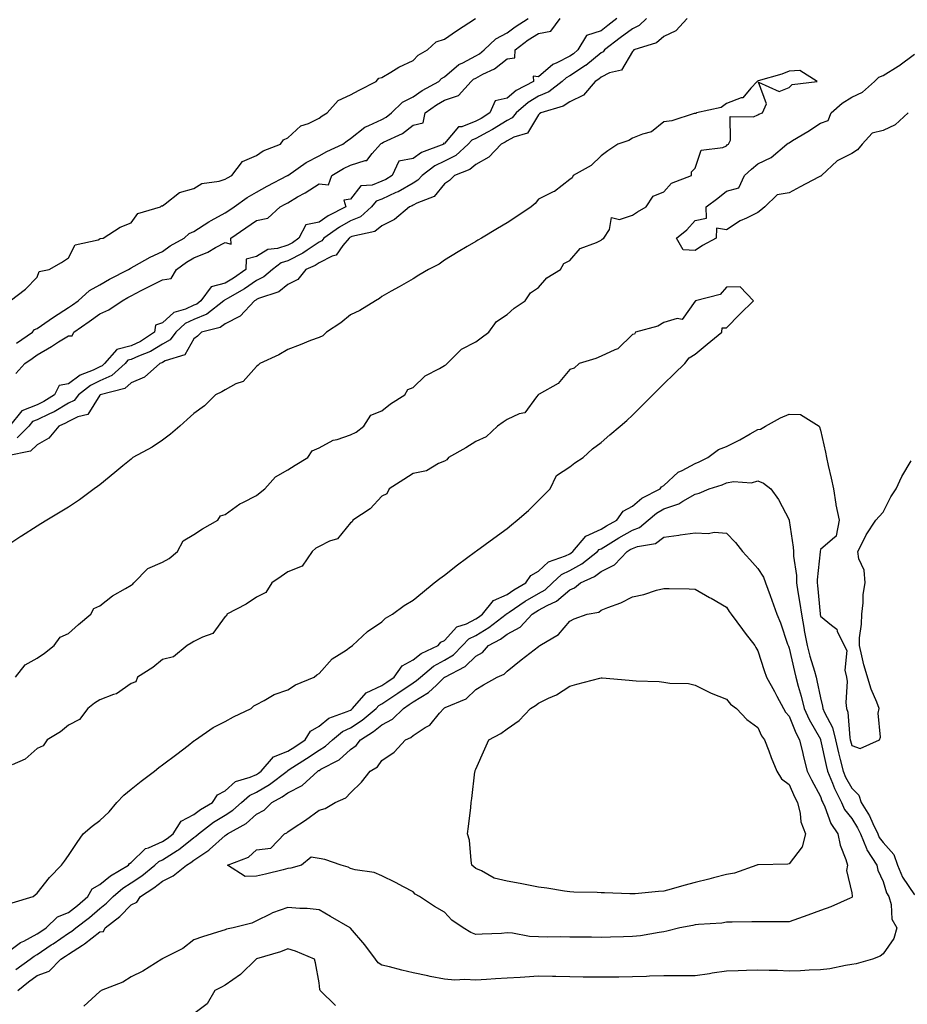
# Model space of a CAD drawing. Units: inches. Extents: x 934163 to 936803, y 7284698 to 7287338.
# Drawn here: x 935082 to 935366, y 7286828 to 7287142 of the extents above; entities that cross this region are included whole.
import ezdxf

# ---------------------------------------------------------------- set-up
doc = ezdxf.new("R2010")
doc.units = ezdxf.units.IN
doc.header["$MEASUREMENT"] = 0
doc.layers.add('Contour_93417284', color=7, linetype='Continuous', true_color=0xf400cb)

msp = doc.modelspace()

# ---------------------------------------------------------------- linework, layer by layer
at = {"layer": 'Contour_93417284'}
for points in [[(935295.49, 7287141.92, 3224), (935291.91, 7287138.06, 3224), (935288.05, 7287136.24, 3224), (935285.79, 7287134.19, 3224), (935278.57, 7287131.92, 3224), (935278.31, 7287131.67, 3224), (935278.05, 7287131.44, 3224), (935274.53, 7287125.44, 3224), (935270.72, 7287124.59, 3224), (935268.05, 7287123.26, 3224), (935267.31, 7287122.66, 3224), (935266.13, 7287121.92, 3224), (935262.42, 7287117.55, 3224), (935258.05, 7287115.39, 3224), (935256.01, 7287113.96, 3224), (935248.82, 7287111.92, 3224), (935248.43, 7287111.54, 3224), (935248.05, 7287111.26, 3224), (935244.6, 7287105.38, 3224), (935240.27, 7287104.14, 3224), (935238.05, 7287102.96, 3224), (935237.42, 7287102.55, 3224), (935236.15, 7287101.92, 3224), (935232.26, 7287097.71, 3224), (935228.05, 7287095.44, 3224), (935226.17, 7287093.8, 3224), (935221.26, 7287091.92, 3224), (935219.7, 7287090.27, 3224), (935218.05, 7287089.2, 3224), (935214.77, 7287085.2, 3224), (935209.21, 7287083.07, 3224), (935208.05, 7287082.44, 3224), (935207.72, 7287082.25, 3224), (935206.92, 7287081.92, 3224), (935202.14, 7287077.83, 3224), (935198.05, 7287075.88, 3224), (935195.9, 7287074.07, 3224), (935188.54, 7287072.41, 3224), (935188.05, 7287072.2, 3224), (935187.87, 7287072.11, 3224), (935187.61, 7287071.92, 3224), (935185.68, 7287069.55, 3224), (935183.53, 7287066.43, 3224), (935182.26, 7287066.13, 3224), (935178.05, 7287064.06, 3224), (935176.77, 7287063.21, 3224), (935173.85, 7287061.92, 3224), (935171.24, 7287058.73, 3224), (935168.05, 7287057.16, 3224), (935165.18, 7287054.78, 3224), (935158.75, 7287052.62, 3224), (935158.05, 7287052.29, 3224), (935157.83, 7287052.13, 3224), (935157.45, 7287051.92, 3224), (935152.91, 7287047.06, 3224), (935148.05, 7287044.53, 3224), (935146.53, 7287043.44, 3224), (935140.51, 7287041.92, 3224), (935139.28, 7287040.69, 3224), (935138.05, 7287039.83, 3224), (935135.25, 7287034.71, 3224), (935128.88, 7287032.75, 3224), (935128.05, 7287032.29, 3224), (935127.82, 7287032.15, 3224), (935127.21, 7287031.92, 3224), (935122.37, 7287027.6, 3224), (935118.05, 7287025.73, 3224), (935116.01, 7287023.96, 3224), (935108.18, 7287021.92, 3224), (935108.12, 7287021.85, 3224), (935108.05, 7287021.81, 3224), (935104.3, 7287015.67, 3224), (935101.01, 7287014.88, 3224), (935098.05, 7287013.39, 3224), (935097.13, 7287012.85, 3224), (935095.02, 7287011.92, 3224), (935091.83, 7287008.14, 3224), (935088.05, 7287006, 3224), (935085.99, 7287003.98, 3224), (935078.64, 7287002.52, 3224)], [(935273.14, 7287141.92, 3222), (935270.25, 7287139.72, 3222), (935268.05, 7287138.04, 3222), (935263.46, 7287136.51, 3222), (935260.69, 7287131.92, 3222), (935259.25, 7287130.73, 3222), (935258.05, 7287129.94, 3222), (935253.99, 7287127.86, 3222), (935252.63, 7287127.33, 3222), (935248.05, 7287123.35, 3222), (935246.41, 7287123.56, 3222), (935246.46, 7287121.92, 3222), (935240.98, 7287118.99, 3222), (935238.05, 7287116.54, 3222), (935234.22, 7287115.75, 3222), (935232.56, 7287111.92, 3222), (935229.84, 7287110.12, 3222), (935228.05, 7287109.17, 3222), (935223.58, 7287107.46, 3222), (935222.59, 7287107.38, 3222), (935218.05, 7287102.13, 3222), (935217.74, 7287102.23, 3222), (935217.83, 7287101.92, 3222), (935210.75, 7287099.21, 3222), (935208.05, 7287097.28, 3222), (935203.53, 7287096.44, 3222), (935201.41, 7287091.92, 3222), (935199.33, 7287090.63, 3222), (935198.05, 7287090.04, 3222), (935194.95, 7287088.82, 3222), (935191.39, 7287088.58, 3222), (935188.05, 7287084.38, 3222), (935186, 7287083.97, 3222), (935186.58, 7287081.92, 3222), (935180.97, 7287079, 3222), (935178.05, 7287077.01, 3222), (935173.8, 7287076.17, 3222), (935171.61, 7287071.92, 3222), (935169.53, 7287070.44, 3222), (935168.05, 7287069.68, 3222), (935164.75, 7287068.62, 3222), (935161.67, 7287068.3, 3222), (935158.05, 7287066.02, 3222), (935154.75, 7287065.22, 3222), (935154.65, 7287061.92, 3222), (935150.78, 7287059.19, 3222), (935148.05, 7287057.55, 3222), (935143.63, 7287056.34, 3222), (935140.36, 7287051.92, 3222), (935139.07, 7287050.9, 3222), (935138.05, 7287050.48, 3222), (935135.39, 7287049.26, 3222), (935131.73, 7287048.24, 3222), (935128.05, 7287044.89, 3222), (935125.8, 7287044.17, 3222), (935125.55, 7287041.92, 3222), (935121.02, 7287038.95, 3222), (935118.05, 7287037.58, 3222), (935113.54, 7287036.43, 3222), (935109.61, 7287031.92, 3222), (935108.79, 7287031.18, 3222), (935108.05, 7287030.85, 3222), (935105.93, 7287029.8, 3222), (935101.81, 7287028.16, 3222), (935098.05, 7287025.44, 3222), (935095.07, 7287024.91, 3222), (935093.59, 7287021.92, 3222), (935090.2, 7287019.77, 3222), (935088.05, 7287018.72, 3222), (935083.13, 7287016.84, 3222), (935079.21, 7287011.92, 3222)], [(935079.46, 7287051.92, 3224), (935084.33, 7287055.63, 3224), (935088.05, 7287059.51, 3224), (935088.67, 7287061.3, 3224), (935091.96, 7287061.92, 3224), (935095.83, 7287064.14, 3224), (935098.05, 7287065.64, 3224), (935100.21, 7287069.75, 3224), (935107.54, 7287071.41, 3224), (935108.05, 7287071.68, 3224), (935108.2, 7287071.77, 3224), (935109.12, 7287071.92, 3224), (935114.59, 7287075.38, 3224), (935118.05, 7287076.77, 3224), (935120.22, 7287079.75, 3224), (935127.46, 7287081.92, 3224), (935127.81, 7287082.16, 3224), (935128.05, 7287082.23, 3224), (935128.95, 7287082.82, 3224), (935133.54, 7287086.42, 3224), (935138.05, 7287087.75, 3224), (935140.6, 7287089.37, 3224), (935146.19, 7287090.06, 3224), (935148.05, 7287090.68, 3224), (935148.78, 7287091.19, 3224), (935150.17, 7287091.92, 3224), (935153.65, 7287096.32, 3224), (935158.05, 7287098.22, 3224), (935160.24, 7287099.72, 3224), (935165.73, 7287101.92, 3224), (935166.71, 7287103.27, 3224), (935168.05, 7287103.94, 3224), (935172.22, 7287107.75, 3224), (935174.65, 7287108.52, 3224), (935178.05, 7287110.15, 3224), (935179.05, 7287110.91, 3224), (935180.59, 7287111.92, 3224), (935184.13, 7287115.85, 3224), (935188.05, 7287117.58, 3224), (935190.86, 7287119.12, 3224), (935196.28, 7287121.92, 3224), (935197.08, 7287122.89, 3224), (935198.05, 7287123.14, 3224), (935200.96, 7287124.82, 3224), (935203.54, 7287126.43, 3224), (935208.05, 7287128.57, 3224), (935209.73, 7287130.24, 3224), (935212.69, 7287131.92, 3224), (935215.45, 7287134.52, 3224), (935218.05, 7287135.34, 3224), (935221.89, 7287138.07, 3224), (935227.95, 7287141.92, 3224)], [(935081.27, 7287028.7, 3222), (935084.14, 7287031.92, 3222), (935086.43, 7287033.54, 3222), (935088.05, 7287034.65, 3222), (935092.63, 7287037.33, 3222), (935094.93, 7287038.8, 3222), (935098.05, 7287040.76, 3222), (935099.21, 7287040.76, 3222), (935099.77, 7287041.92, 3222), (935104.67, 7287045.3, 3222), (935108.05, 7287047.72, 3222), (935110.93, 7287049.05, 3222), (935115.22, 7287051.92, 3222), (935117.02, 7287052.95, 3222), (935118.05, 7287053.49, 3222), (935121.3, 7287055.17, 3222), (935123.6, 7287056.37, 3222), (935128.05, 7287058.6, 3222), (935130.89, 7287059.08, 3222), (935132.58, 7287061.92, 3222), (935135.73, 7287064.24, 3222), (935138.05, 7287065.6, 3222), (935142.56, 7287067.41, 3222), (935145, 7287068.87, 3222), (935148.05, 7287070.49, 3222), (935149.98, 7287069.99, 3222), (935149.89, 7287071.92, 3222), (935154.73, 7287075.24, 3222), (935158.05, 7287077.5, 3222), (935161.69, 7287078.29, 3222), (935165.67, 7287081.92, 3222), (935167.2, 7287082.77, 3222), (935168.05, 7287083.22, 3222), (935171.18, 7287085.05, 3222), (935173.57, 7287086.4, 3222), (935178.05, 7287089.23, 3222), (935181.04, 7287088.93, 3222), (935182.15, 7287091.92, 3222), (935185.89, 7287094.08, 3222), (935188.05, 7287095.16, 3222), (935192.81, 7287096.68, 3222), (935193.35, 7287096.62, 3222), (935194.99, 7287098.86, 3222), (935197.68, 7287101.92, 3222), (935197.88, 7287102.09, 3222), (935198.05, 7287102.17, 3222), (935198.6, 7287102.48, 3222), (935204.65, 7287105.33, 3222), (935208.05, 7287107.97, 3222), (935211.33, 7287108.64, 3222), (935211.9, 7287111.92, 3222), (935215.5, 7287114.47, 3222), (935218.05, 7287115.96, 3222), (935222.57, 7287117.4, 3222), (935226.61, 7287121.92, 3222), (935227.38, 7287122.59, 3222), (935228.05, 7287122.96, 3222), (935230.34, 7287124.21, 3222), (935234.02, 7287125.94, 3222), (935238.05, 7287129.11, 3222), (935240.56, 7287129.4, 3222), (935240.62, 7287131.92, 3222), (935244.84, 7287135.13, 3222), (935248.05, 7287137.21, 3222), (935252.04, 7287137.93, 3222), (935254.97, 7287141.92, 3222)], [(935081.52, 7287038.44, 3223), (935086.54, 7287041.92, 3223), (935087.21, 7287042.75, 3223), (935088.05, 7287043.13, 3223), (935091.89, 7287045.77, 3223), (935093.26, 7287046.71, 3223), (935098.05, 7287049.74, 3223), (935099.33, 7287050.63, 3223), (935101.12, 7287051.92, 3223), (935104.8, 7287055.17, 3223), (935108.05, 7287057, 3223), (935111.21, 7287058.77, 3223), (935117.28, 7287061.92, 3223), (935117.71, 7287062.26, 3223), (935118.05, 7287062.39, 3223), (935119.07, 7287062.94, 3223), (935124.15, 7287065.82, 3223), (935128.05, 7287067.69, 3223), (935130.52, 7287069.45, 3223), (935135.02, 7287071.92, 3223), (935136.63, 7287073.34, 3223), (935138.05, 7287074.03, 3223), (935142.86, 7287077.12, 3223), (935143.64, 7287077.51, 3223), (935148.05, 7287079.93, 3223), (935149.24, 7287080.74, 3223), (935150.98, 7287081.92, 3223), (935155.06, 7287084.92, 3223), (935158.05, 7287086.61, 3223), (935161.48, 7287088.49, 3223), (935168.02, 7287091.89, 3223), (935168.05, 7287091.91, 3223), (935168.07, 7287091.92, 3223), (935173.97, 7287095.99, 3223), (935178.05, 7287098.14, 3223), (935180.48, 7287099.49, 3223), (935185.59, 7287101.92, 3223), (935186.97, 7287102.99, 3223), (935188.05, 7287103.73, 3223), (935192.62, 7287107.35, 3223), (935193.91, 7287107.79, 3223), (935198.05, 7287109.73, 3223), (935199.46, 7287110.5, 3223), (935201.19, 7287111.92, 3223), (935204.67, 7287115.3, 3223), (935208.05, 7287117.01, 3223), (935210.96, 7287119, 3223), (935216.27, 7287121.92, 3223), (935217.17, 7287122.81, 3223), (935218.05, 7287123.38, 3223), (935222.69, 7287127.28, 3223), (935223.97, 7287127.85, 3223), (935228.05, 7287130.05, 3223), (935229.26, 7287130.71, 3223), (935230.74, 7287131.92, 3223), (935234.47, 7287135.49, 3223), (935238.05, 7287137.35, 3223), (935240.67, 7287139.3, 3223), (935244.84, 7287141.92, 3223)], [(935282.53, 7287141.92, 3223), (935280.22, 7287139.75, 3223), (935278.05, 7287138.72, 3223), (935274.19, 7287135.78, 3223), (935269.15, 7287131.92, 3223), (935268.68, 7287131.3, 3223), (935268.05, 7287130.97, 3223), (935263.15, 7287127.02, 3223), (935263.04, 7287126.93, 3223), (935258.05, 7287123.65, 3223), (935256.91, 7287123.06, 3223), (935255.64, 7287121.92, 3223), (935251.37, 7287118.61, 3223), (935248.05, 7287117.2, 3223), (935244.75, 7287115.22, 3223), (935240.92, 7287111.92, 3223), (935239.69, 7287110.28, 3223), (935238.05, 7287109.41, 3223), (935233.46, 7287106.51, 3223), (935231.82, 7287105.69, 3223), (935228.05, 7287103.66, 3223), (935226.79, 7287103.18, 3223), (935225.62, 7287101.92, 3223), (935221.66, 7287098.32, 3223), (935218.05, 7287096.47, 3223), (935214.98, 7287094.99, 3223), (935211.01, 7287091.92, 3223), (935209.62, 7287090.35, 3223), (935208.05, 7287089.48, 3223), (935203.26, 7287086.71, 3223), (935202.56, 7287086.43, 3223), (935198.05, 7287084.33, 3223), (935196.32, 7287083.65, 3223), (935194.77, 7287081.92, 3223), (935191.23, 7287078.75, 3223), (935188.05, 7287077.41, 3223), (935184.53, 7287075.44, 3223), (935179.61, 7287071.92, 3223), (935178.91, 7287071.06, 3223), (935178.05, 7287070.64, 3223), (935174.21, 7287068.08, 3223), (935172.85, 7287067.12, 3223), (935168.05, 7287064.68, 3223), (935165.96, 7287064.01, 3223), (935163.17, 7287061.92, 3223), (935160.44, 7287059.53, 3223), (935158.05, 7287058.39, 3223), (935154.21, 7287055.76, 3223), (935148.78, 7287052.65, 3223), (935148.05, 7287052.21, 3223), (935147.82, 7287052.14, 3223), (935147.65, 7287051.92, 3223), (935142.28, 7287047.69, 3223), (935138.05, 7287045.95, 3223), (935135.28, 7287044.68, 3223), (935132.34, 7287041.92, 3223), (935130.54, 7287039.43, 3223), (935128.05, 7287038.06, 3223), (935124.22, 7287035.75, 3223), (935120.42, 7287034.29, 3223), (935118.05, 7287033.21, 3223), (935117.02, 7287032.95, 3223), (935116.14, 7287031.92, 3223), (935111.9, 7287028.07, 3223), (935108.05, 7287026.37, 3223), (935105.07, 7287024.9, 3223), (935101.22, 7287021.92, 3223), (935099.85, 7287020.12, 3223), (935098.05, 7287019.22, 3223), (935093.47, 7287016.5, 3223), (935091.98, 7287015.85, 3223), (935088.05, 7287013.93, 3223), (935086.59, 7287013.38, 3223), (935085.44, 7287011.92, 3223), (935081.73, 7287008.25, 3223)], [(935366.12, 7287111.92, 3224), (935361.88, 7287108.08, 3224), (935358.05, 7287106.25, 3224), (935354.57, 7287105.4, 3224), (935351.37, 7287101.92, 3224), (935349.88, 7287100.09, 3224), (935348.05, 7287098.94, 3224), (935343.38, 7287096.6, 3224), (935338.43, 7287091.92, 3224), (935338.25, 7287091.72, 3224), (935338.05, 7287091.64, 3224), (935337.45, 7287091.32, 3224), (935331.65, 7287088.32, 3224), (935328.05, 7287086.33, 3224), (935324.26, 7287085.71, 3224), (935320.35, 7287081.92, 3224), (935319.1, 7287080.87, 3224), (935318.05, 7287080.13, 3224), (935314.46, 7287078.33, 3224), (935312.5, 7287077.47, 3224), (935308.05, 7287074.56, 3224), (935304.86, 7287075.1, 3224), (935304.77, 7287071.92, 3224), (935300.44, 7287069.53, 3224), (935298.05, 7287067.98, 3224), (935294.31, 7287068.18, 3224), (935292.15, 7287071.92, 3224), (935295.42, 7287074.56, 3224), (935298.05, 7287077.58, 3224), (935301.72, 7287078.25, 3224), (935301.65, 7287081.92, 3224), (935305.34, 7287084.63, 3224), (935308.05, 7287086.84, 3224), (935312.05, 7287087.93, 3224), (935313.83, 7287091.92, 3224), (935316.05, 7287093.91, 3224), (935318.05, 7287095.59, 3224), (935322.31, 7287097.65, 3224), (935327.31, 7287101.92, 3224), (935327.75, 7287102.22, 3224), (935328.05, 7287102.36, 3224), (935329.19, 7287103.06, 3224), (935334.01, 7287105.96, 3224), (935338.05, 7287108.55, 3224), (935340.58, 7287109.39, 3224), (935341.47, 7287111.92, 3224), (935344.97, 7287115, 3224), (935348.05, 7287116.88, 3224), (935351.54, 7287118.43, 3224), (935355.35, 7287121.92, 3224), (935356.75, 7287123.22, 3224), (935358.05, 7287123.75, 3224), (935362.91, 7287126.77, 3224), (935363.09, 7287126.88, 3224), (935368.05, 7287130.56, 3224)], [(935081.13, 7286931.92, 3225), (935084.2, 7286935.77, 3225), (935088.05, 7286937.91, 3225), (935090.43, 7286939.54, 3225), (935093.48, 7286941.92, 3225), (935095.38, 7286944.59, 3225), (935098.05, 7286945.84, 3225), (935101.27, 7286948.7, 3225), (935105.17, 7286951.92, 3225), (935106.16, 7286953.81, 3225), (935108.05, 7286954.62, 3225), (935112.17, 7286957.8, 3225), (935116.24, 7286960.11, 3225), (935118.05, 7286961.22, 3225), (935118.51, 7286961.46, 3225), (935118.92, 7286961.92, 3225), (935123.43, 7286966.54, 3225), (935128.05, 7286968.58, 3225), (935130.22, 7286969.75, 3225), (935132.84, 7286971.92, 3225), (935134.65, 7286975.32, 3225), (935138.05, 7286977.33, 3225), (935140.81, 7286979.16, 3225), (935145.75, 7286981.92, 3225), (935146.64, 7286983.33, 3225), (935148.05, 7286983.73, 3225), (935152.81, 7286987.16, 3225), (935153.69, 7286987.56, 3225), (935158.05, 7286989.85, 3225), (935159.24, 7286990.73, 3225), (935160.78, 7286991.92, 3225), (935164.2, 7286995.77, 3225), (935168.05, 7286998, 3225), (935170.47, 7286999.51, 3225), (935174.48, 7287001.92, 3225), (935175.87, 7287004.1, 3225), (935178.05, 7287004.99, 3225), (935182.53, 7287007.44, 3225), (935183.82, 7287007.69, 3225), (935188.05, 7287009.15, 3225), (935189.9, 7287010.07, 3225), (935192.31, 7287011.92, 3225), (935194.59, 7287015.39, 3225), (935198.05, 7287016.87, 3225), (935200.88, 7287019.1, 3225), (935205.41, 7287021.92, 3225), (935206.38, 7287023.59, 3225), (935208.05, 7287024.27, 3225), (935211.97, 7287027.99, 3225), (935216.45, 7287030.33, 3225), (935218.05, 7287031.3, 3225), (935218.49, 7287031.48, 3225), (935218.97, 7287031.92, 3225), (935223.47, 7287036.5, 3225), (935228.05, 7287038.84, 3225), (935229.81, 7287040.16, 3225), (935232.24, 7287041.92, 3225), (935234.65, 7287045.33, 3225), (935238.05, 7287047.59, 3225), (935240.37, 7287049.61, 3225), (935243.88, 7287051.92, 3225), (935245.52, 7287054.46, 3225), (935248.05, 7287056.15, 3225), (935250.76, 7287059.21, 3225), (935255.11, 7287061.92, 3225), (935256.17, 7287063.8, 3225), (935258.05, 7287064.75, 3225), (935261.41, 7287068.55, 3225), (935266.65, 7287070.52, 3225), (935268.05, 7287071.28, 3225), (935268.43, 7287071.55, 3225), (935268.97, 7287071.92, 3225), (935270.76, 7287074.63, 3225), (935271.44, 7287078.53, 3225), (935273.98, 7287077.85, 3225), (935278.05, 7287079.19, 3225), (935279.66, 7287080.32, 3225), (935282.42, 7287081.92, 3225), (935284.66, 7287085.31, 3225), (935288.05, 7287086.71, 3225), (935290.58, 7287089.39, 3225), (935296.92, 7287091.92, 3225), (935296.93, 7287093.03, 3225), (935298.05, 7287094.21, 3225), (935300.05, 7287099.92, 3225), (935306.97, 7287100.84, 3225), (935308.05, 7287101.37, 3225), (935308.34, 7287101.63, 3225), (935308.69, 7287101.92, 3225), (935309.33, 7287103.2, 3225), (935309.29, 7287110.69, 3225), (935316.7, 7287110.56, 3225), (935318.05, 7287111.24, 3225), (935318.46, 7287111.5, 3225), (935319.6, 7287111.92, 3225), (935320.89, 7287114.76, 3225), (935318.31, 7287121.66, 3225), (935324.86, 7287118.73, 3225), (935328.05, 7287119.93, 3225), (935329.01, 7287120.96, 3225), (935337.07, 7287121.92, 3225), (935331.49, 7287125.36, 3225), (935328.05, 7287125.15, 3225), (935325.72, 7287124.25, 3225), (935318.19, 7287122.06, 3225), (935318.05, 7287122.01, 3225), (935318, 7287121.97, 3225), (935317.85, 7287121.92, 3225), (935315.86, 7287119.73, 3225), (935313.31, 7287116.66, 3225), (935312.76, 7287116.63, 3225), (935308.05, 7287114.85, 3225), (935306.35, 7287113.62, 3225), (935298.57, 7287111.92, 3225), (935298.28, 7287111.69, 3225), (935298.05, 7287111.71, 3225), (935297.8, 7287111.67, 3225), (935290.65, 7287109.31, 3225), (935288.05, 7287109.04, 3225), (935284.15, 7287105.82, 3225), (935281.24, 7287105.11, 3225), (935278.05, 7287103.76, 3225), (935276.87, 7287103.1, 3225), (935273.38, 7287101.92, 3225), (935270.24, 7287099.72, 3225), (935268.05, 7287098.19, 3225), (935264.9, 7287095.07, 3225), (935259.12, 7287091.92, 3225), (935258.87, 7287091.1, 3225), (935258.05, 7287090.64, 3225), (935253.18, 7287086.79, 3225), (935252.77, 7287086.65, 3225), (935248.05, 7287084.3, 3225), (935247.03, 7287082.94, 3225), (935245.73, 7287081.92, 3225), (935241.21, 7287078.77, 3225), (935238.05, 7287076.75, 3225), (935235.01, 7287074.96, 3225), (935229.9, 7287071.92, 3225), (935228.74, 7287071.24, 3225), (935228.05, 7287070.83, 3225), (935225.36, 7287069.23, 3225), (935222.45, 7287067.52, 3225), (935218.05, 7287064.91, 3225), (935216.38, 7287063.59, 3225), (935212.99, 7287061.92, 3225), (935209.91, 7287060.06, 3225), (935208.05, 7287058.94, 3225), (935203.61, 7287056.35, 3225), (935201.11, 7287054.98, 3225), (935198.05, 7287053.27, 3225), (935197.34, 7287052.63, 3225), (935196.05, 7287051.92, 3225), (935191.1, 7287048.87, 3225), (935188.05, 7287047.42, 3225), (935185.04, 7287044.94, 3225), (935180.47, 7287041.92, 3225), (935179.25, 7287040.73, 3225), (935178.05, 7287040.26, 3225), (935175.34, 7287039.21, 3225), (935172.05, 7287037.92, 3225), (935168.05, 7287036.38, 3225), (935165.23, 7287034.73, 3225), (935159.15, 7287031.92, 3225), (935158.58, 7287031.39, 3225), (935158.05, 7287031.01, 3225), (935153.78, 7287026.19, 3225), (935151.53, 7287025.4, 3225), (935148.05, 7287023.56, 3225), (935147.06, 7287022.92, 3225), (935145.01, 7287021.92, 3225), (935141.5, 7287018.47, 3225), (935138.05, 7287015.98, 3225), (935135.92, 7287014.05, 3225), (935133.6, 7287011.92, 3225), (935130.63, 7287009.33, 3225), (935128.05, 7287007.49, 3225), (935124.75, 7287005.22, 3225), (935118.64, 7287001.92, 3225), (935118.31, 7287001.66, 3225), (935118.05, 7287001.43, 3225), (935115.37, 7286999.24, 3225), (935112.82, 7286997.15, 3225), (935108.05, 7286993.23, 3225), (935107.32, 7286992.65, 3225), (935106.29, 7286991.92, 3225), (935101.55, 7286988.41, 3225), (935098.05, 7286986.13, 3225), (935095.44, 7286984.54, 3225), (935091.17, 7286981.92, 3225), (935089.23, 7286980.74, 3225), (935088.05, 7286980.02, 3225), (935083.08, 7286976.89, 3225), (935082.9, 7286976.76, 3225), (935078.05, 7286973.54, 3225)], [(935080.11, 7286859.87, 3225), (935086.85, 7286861.92, 3225), (935087.49, 7286862.48, 3225), (935088.05, 7286862.96, 3225), (935092, 7286867.97, 3225), (935095.87, 7286871.92, 3225), (935096.78, 7286873.19, 3225), (935098.05, 7286875.03, 3225), (935100.86, 7286879.12, 3225), (935102.78, 7286881.92, 3225), (935105.6, 7286884.36, 3225), (935108.05, 7286886.15, 3225), (935111.01, 7286888.95, 3225), (935113.47, 7286891.92, 3225), (935115.77, 7286894.2, 3225), (935118.05, 7286896.2, 3225), (935121.29, 7286898.69, 3225), (935125.51, 7286901.92, 3225), (935126.93, 7286903.04, 3225), (935128.05, 7286903.87, 3225), (935132.67, 7286907.3, 3225), (935136.25, 7286910.11, 3225), (935138.05, 7286911.53, 3225), (935138.28, 7286911.69, 3225), (935138.65, 7286911.92, 3225), (935144.2, 7286915.77, 3225), (935148.05, 7286917.7, 3225), (935150.77, 7286919.2, 3225), (935156.38, 7286921.92, 3225), (935157.22, 7286922.74, 3225), (935158.05, 7286923.16, 3225), (935160.55, 7286924.42, 3225), (935163.67, 7286926.3, 3225), (935168.05, 7286927.79, 3225), (935170.55, 7286929.42, 3225), (935176.49, 7286931.92, 3225), (935177.31, 7286932.66, 3225), (935178.05, 7286933.03, 3225), (935182.25, 7286937.72, 3225), (935186.66, 7286940.52, 3225), (935188.05, 7286941.51, 3225), (935188.28, 7286941.69, 3225), (935188.74, 7286941.92, 3225), (935193.54, 7286946.43, 3225), (935198.05, 7286949.48, 3225), (935199.3, 7286950.67, 3225), (935201.45, 7286951.92, 3225), (935205.24, 7286954.73, 3225), (935208.05, 7286956.47, 3225), (935211.06, 7286958.91, 3225), (935214.83, 7286961.92, 3225), (935216.58, 7286963.39, 3225), (935218.05, 7286964.46, 3225), (935222.28, 7286967.68, 3225), (935227.94, 7286971.92, 3225), (935228, 7286971.97, 3225), (935228.05, 7286972, 3225), (935228.35, 7286972.22, 3225), (935233.79, 7286976.18, 3225), (935238.05, 7286979.26, 3225), (935239.51, 7286980.46, 3225), (935241.26, 7286981.92, 3225), (935244.89, 7286985.08, 3225), (935248.05, 7286988.2, 3225), (935249.91, 7286990.06, 3225), (935251.82, 7286991.92, 3225), (935253.8, 7286996.17, 3225), (935258.05, 7286998.91, 3225), (935259.74, 7287000.23, 3225), (935262.3, 7287001.92, 3225), (935265.3, 7287004.67, 3225), (935268.05, 7287006.69, 3225), (935270.85, 7287009.13, 3225), (935274.2, 7287011.92, 3225), (935276.24, 7287013.73, 3225), (935278.05, 7287015.46, 3225), (935281.3, 7287018.68, 3225), (935284.54, 7287021.92, 3225), (935286.3, 7287023.68, 3225), (935288.05, 7287025.45, 3225), (935291.34, 7287028.63, 3225), (935294.82, 7287031.92, 3225), (935296.23, 7287033.74, 3225), (935298.05, 7287034.89, 3225), (935301.9, 7287038.07, 3225), (935306.62, 7287041.92, 3225), (935306.72, 7287043.25, 3225), (935308.05, 7287043.33, 3225), (935312.3, 7287047.67, 3225), (935316.69, 7287051.92, 3225), (935312.49, 7287056.36, 3225), (935308.05, 7287056.29, 3225), (935306.03, 7287053.94, 3225), (935298.16, 7287051.92, 3225), (935298.17, 7287051.79, 3225), (935298.05, 7287051.8, 3225), (935293.99, 7287045.98, 3225), (935292.38, 7287046.26, 3225), (935288.05, 7287044.98, 3225), (935286.14, 7287043.83, 3225), (935279.09, 7287041.92, 3225), (935278.72, 7287041.26, 3225), (935278.05, 7287041.22, 3225), (935273.4, 7287036.57, 3225), (935272.44, 7287036.3, 3225), (935268.05, 7287034.26, 3225), (935266.44, 7287033.53, 3225), (935261.08, 7287031.92, 3225), (935259.48, 7287030.48, 3225), (935258.05, 7287030.05, 3225), (935254.4, 7287025.56, 3225), (935248.28, 7287022.15, 3225), (935248.05, 7287022, 3225), (935248.01, 7287021.97, 3225), (935247.95, 7287021.92, 3225), (935247.43, 7287021.3, 3225), (935243.77, 7287016.2, 3225), (935241.96, 7287015.84, 3225), (935238.05, 7287014.01, 3225), (935236.81, 7287013.16, 3225), (935234.98, 7287011.92, 3225), (935231.44, 7287008.52, 3225), (935228.05, 7287007.07, 3225), (935224.94, 7287005.03, 3225), (935219.34, 7287001.92, 3225), (935218.81, 7287001.16, 3225), (935218.05, 7287000.77, 3225), (935216.12, 7286999.99, 3225), (935212.32, 7286997.65, 3225), (935208.05, 7286996.82, 3225), (935205.07, 7286994.91, 3225), (935200.43, 7286991.92, 3225), (935199.63, 7286990.34, 3225), (935198.05, 7286989.56, 3225), (935194.39, 7286985.58, 3225), (935188.84, 7286981.92, 3225), (935188.6, 7286981.37, 3225), (935188.05, 7286981.08, 3225), (935183.97, 7286976, 3225), (935181.4, 7286975.27, 3225), (935178.05, 7286973.6, 3225), (935177, 7286972.97, 3225), (935175.88, 7286971.92, 3225), (935172.67, 7286967.3, 3225), (935168.05, 7286965.47, 3225), (935165.98, 7286963.99, 3225), (935163.03, 7286961.92, 3225), (935161.11, 7286958.86, 3225), (935158.05, 7286957.42, 3225), (935154.83, 7286955.14, 3225), (935148.6, 7286951.92, 3225), (935148.52, 7286951.45, 3225), (935148.05, 7286951.18, 3225), (935144.17, 7286945.81, 3225), (935140.81, 7286944.68, 3225), (935138.05, 7286943.2, 3225), (935137.26, 7286942.71, 3225), (935135.96, 7286941.92, 3225), (935131.59, 7286938.38, 3225), (935128.05, 7286937.5, 3225), (935124.99, 7286934.98, 3225), (935120.09, 7286931.92, 3225), (935119.54, 7286930.43, 3225), (935118.05, 7286929.8, 3225), (935113.44, 7286926.54, 3225), (935112.45, 7286926.32, 3225), (935108.05, 7286924.6, 3225), (935106.37, 7286923.6, 3225), (935104.22, 7286921.92, 3225), (935101.58, 7286918.38, 3225), (935098.05, 7286916.59, 3225), (935095.51, 7286914.46, 3225), (935091.32, 7286911.92, 3225), (935089.97, 7286910, 3225), (935088.05, 7286909.07, 3225), (935084.26, 7286905.72, 3225), (935080.06, 7286903.93, 3225)], [(935078.05, 7286843.73, 3224), (935082.77, 7286847.19, 3224), (935083.81, 7286847.68, 3224), (935088.05, 7286849.96, 3224), (935089.22, 7286850.75, 3224), (935090.91, 7286851.92, 3224), (935094.57, 7286855.4, 3224), (935098.05, 7286856.85, 3224), (935100.91, 7286859.06, 3224), (935104.24, 7286861.92, 3224), (935105.65, 7286864.32, 3224), (935108.05, 7286865.69, 3224), (935111.44, 7286868.53, 3224), (935117.28, 7286871.92, 3224), (935117.55, 7286872.42, 3224), (935118.05, 7286872.76, 3224), (935122.7, 7286877.27, 3224), (935123.61, 7286877.48, 3224), (935128.05, 7286879.42, 3224), (935129.58, 7286880.39, 3224), (935131.46, 7286881.92, 3224), (935134.02, 7286885.95, 3224), (935138.05, 7286888.1, 3224), (935140.25, 7286889.71, 3224), (935143.99, 7286891.92, 3224), (935145.65, 7286894.32, 3224), (935148.05, 7286895.63, 3224), (935151.42, 7286898.55, 3224), (935156.08, 7286899.96, 3224), (935158.05, 7286900.87, 3224), (935158.72, 7286901.26, 3224), (935159.59, 7286901.92, 3224), (935163.54, 7286906.43, 3224), (935168.05, 7286908.24, 3224), (935170.29, 7286909.67, 3224), (935173.61, 7286911.92, 3224), (935175.32, 7286914.65, 3224), (935178.05, 7286916.27, 3224), (935181.22, 7286918.76, 3224), (935187.02, 7286920.89, 3224), (935188.05, 7286921.39, 3224), (935188.37, 7286921.6, 3224), (935188.75, 7286921.92, 3224), (935193.08, 7286926.88, 3224), (935198.05, 7286929.22, 3224), (935199.67, 7286930.3, 3224), (935202, 7286931.92, 3224), (935204.53, 7286935.44, 3224), (935208.05, 7286937.37, 3224), (935210.6, 7286939.37, 3224), (935216.1, 7286941.92, 3224), (935216.97, 7286942.99, 3224), (935218.05, 7286943.57, 3224), (935222, 7286947.97, 3224), (935225.06, 7286948.93, 3224), (935228.05, 7286950.44, 3224), (935228.98, 7286950.98, 3224), (935230.19, 7286951.92, 3224), (935233.68, 7286956.29, 3224), (935238.05, 7286958.29, 3224), (935240.23, 7286959.74, 3224), (935244.09, 7286961.92, 3224), (935245.63, 7286964.34, 3224), (935248.05, 7286965.73, 3224), (935251.28, 7286968.69, 3224), (935256.73, 7286970.6, 3224), (935258.05, 7286971.26, 3224), (935258.48, 7286971.49, 3224), (935259.03, 7286971.92, 3224), (935263.15, 7286976.82, 3224), (935268.05, 7286979.06, 3224), (935269.83, 7286980.13, 3224), (935273.07, 7286981.92, 3224), (935275.1, 7286984.87, 3224), (935278.05, 7286986.44, 3224), (935281.03, 7286988.94, 3224), (935286.9, 7286991.92, 3224), (935287.37, 7286992.6, 3224), (935288.05, 7286993.06, 3224), (935292.68, 7286997.28, 3224), (935293.97, 7286997.84, 3224), (935298.05, 7287000.06, 3224), (935299.4, 7287000.57, 3224), (935302.11, 7287001.92, 3224), (935305.49, 7287004.48, 3224), (935308.05, 7287005.47, 3224), (935312.38, 7287007.59, 3224), (935315.63, 7287009.5, 3224), (935318.05, 7287010.85, 3224), (935319, 7287010.97, 3224), (935320.57, 7287011.92, 3224), (935325.37, 7287014.6, 3224), (935328.05, 7287015.71, 3224), (935331.76, 7287015.63, 3224), (935337.65, 7287011.92, 3224), (935337.83, 7287011.7, 3224), (935338.05, 7287010.68, 3224), (935339.72, 7287003.6, 3224), (935340.02, 7287001.92, 3224), (935340.58, 7286999.39, 3224), (935341.51, 7286995.38, 3224), (935342.25, 7286991.92, 3224), (935342.95, 7286987.02, 3224), (935342.94, 7286986.81, 3224), (935344.02, 7286981.92, 3224), (935343.09, 7286976.96, 3224), (935343.17, 7286976.8, 3224), (935342.69, 7286976.56, 3224), (935338.05, 7286972.59, 3224), (935337.97, 7286972, 3224), (935337.97, 7286971.92, 3224), (935337.97, 7286971.84, 3224), (935337.05, 7286962.93, 3224), (935337.07, 7286961.92, 3224), (935337.19, 7286961.06, 3224), (935337.94, 7286952.03, 3224), (935337.95, 7286951.92, 3224), (935337.97, 7286951.84, 3224), (935338.05, 7286951.38, 3224), (935341.56, 7286948.41, 3224), (935343.27, 7286947.14, 3224), (935343.4, 7286946.57, 3224), (935345.61, 7286941.92, 3224), (935346.52, 7286940.39, 3224), (935345.9, 7286934.07, 3224), (935346.4, 7286931.92, 3224), (935346.59, 7286930.46, 3224), (935346.21, 7286923.76, 3224), (935346.39, 7286921.92, 3224), (935346.85, 7286920.72, 3224), (935347.41, 7286912.56, 3224), (935347.56, 7286911.92, 3224), (935347.65, 7286911.53, 3224), (935348.05, 7286910.05, 3224), (935350.81, 7286909.16, 3224), (935356.9, 7286911.92, 3224), (935357.24, 7286912.73, 3224), (935356.49, 7286920.36, 3224), (935356.8, 7286921.92, 3224), (935356.05, 7286923.91, 3224), (935354.22, 7286928.08, 3224), (935351.88, 7286935.76, 3224), (935351.34, 7286938.63, 3224), (935350.51, 7286941.92, 3224), (935350.58, 7286944.45, 3224), (935351.18, 7286948.8, 3224), (935351.25, 7286951.92, 3224), (935351.74, 7286955.6, 3224), (935351.71, 7286958.26, 3224), (935352.38, 7286961.92, 3224), (935352.08, 7286965.95, 3224), (935350.37, 7286969.6, 3224), (935350, 7286971.92, 3224), (935352.02, 7286975.89, 3224), (935352.65, 7286977.32, 3224), (935355.79, 7286981.92, 3224), (935356.87, 7286983.1, 3224), (935358.05, 7286984.46, 3224), (935360.54, 7286989.43, 3224), (935362.25, 7286991.92, 3224), (935364.11, 7286995.86, 3224), (935367.03, 7287000.9, 3224)], [(935081.32, 7286838.66, 3223), (935085.88, 7286841.92, 3223), (935087.1, 7286842.87, 3223), (935088.05, 7286843.38, 3223), (935092.58, 7286846.45, 3223), (935093.14, 7286846.83, 3223), (935098.05, 7286850.21, 3223), (935099.09, 7286850.88, 3223), (935100.39, 7286851.92, 3223), (935104.73, 7286855.23, 3223), (935108.05, 7286858.05, 3223), (935110.2, 7286859.76, 3223), (935112.3, 7286861.92, 3223), (935115.39, 7286864.58, 3223), (935118.05, 7286866.26, 3223), (935121.46, 7286868.51, 3223), (935125.65, 7286871.92, 3223), (935126.86, 7286873.11, 3223), (935128.05, 7286873.63, 3223), (935132.71, 7286876.58, 3223), (935133.14, 7286876.83, 3223), (935138.05, 7286880.72, 3223), (935138.77, 7286881.2, 3223), (935139.55, 7286881.92, 3223), (935144.4, 7286885.57, 3223), (935148.05, 7286887.84, 3223), (935150.56, 7286889.41, 3223), (935153.31, 7286891.92, 3223), (935155.8, 7286894.18, 3223), (935158.05, 7286895.22, 3223), (935162.28, 7286897.68, 3223), (935167.83, 7286901.92, 3223), (935167.93, 7286902.04, 3223), (935168.05, 7286902.09, 3223), (935168.52, 7286902.39, 3223), (935174.07, 7286905.9, 3223), (935178.05, 7286908.57, 3223), (935180.14, 7286909.83, 3223), (935182.39, 7286911.92, 3223), (935185.48, 7286914.5, 3223), (935188.05, 7286915.75, 3223), (935191.78, 7286918.2, 3223), (935196.28, 7286921.92, 3223), (935197.1, 7286922.87, 3223), (935198.05, 7286923.32, 3223), (935202.22, 7286926.09, 3223), (935203.22, 7286926.75, 3223), (935208.05, 7286930.07, 3223), (935209.2, 7286930.77, 3223), (935210.38, 7286931.92, 3223), (935214.58, 7286935.39, 3223), (935218.05, 7286937.27, 3223), (935220.94, 7286939.04, 3223), (935223.86, 7286941.92, 3223), (935225.88, 7286944.09, 3223), (935228.05, 7286945.17, 3223), (935232.29, 7286947.68, 3223), (935237.76, 7286951.92, 3223), (935237.89, 7286952.08, 3223), (935238.05, 7286952.15, 3223), (935238.75, 7286952.62, 3223), (935243.85, 7286956.13, 3223), (935248.05, 7286958.61, 3223), (935250.19, 7286959.78, 3223), (935252.54, 7286961.92, 3223), (935255.38, 7286964.59, 3223), (935258.05, 7286965.91, 3223), (935261.96, 7286968.01, 3223), (935266.9, 7286971.92, 3223), (935267.42, 7286972.55, 3223), (935268.05, 7286972.83, 3223), (935270.36, 7286974.22, 3223), (935273.68, 7286976.29, 3223), (935278.05, 7286978.76, 3223), (935280.35, 7286979.63, 3223), (935283.13, 7286981.92, 3223), (935285.76, 7286984.21, 3223), (935288.05, 7286985.53, 3223), (935292.84, 7286987.13, 3223), (935294.17, 7286988.04, 3223), (935298.05, 7286990.27, 3223), (935299.37, 7286990.6, 3223), (935302.54, 7286991.92, 3223), (935306.72, 7286993.25, 3223), (935308.05, 7286993.85, 3223), (935310.38, 7286994.25, 3223), (935316.06, 7286993.91, 3223), (935318.05, 7286994.53, 3223), (935319.87, 7286993.74, 3223), (935322.28, 7286991.92, 3223), (935324.69, 7286988.55, 3223), (935328.05, 7286982.1, 3223), (935328.08, 7286981.95, 3223), (935328.08, 7286981.92, 3223), (935328.09, 7286981.88, 3223), (935329.42, 7286973.29, 3223), (935329.43, 7286971.92, 3223), (935329.47, 7286970.49, 3223), (935330.43, 7286964.29, 3223), (935330.48, 7286961.92, 3223), (935330.88, 7286959.1, 3223), (935331.55, 7286955.42, 3223), (935332, 7286951.92, 3223), (935332.87, 7286947.1, 3223), (935332.93, 7286946.79, 3223), (935333.81, 7286941.92, 3223), (935334.68, 7286938.55, 3223), (935336.16, 7286933.81, 3223), (935336.69, 7286931.92, 3223), (935336.97, 7286930.84, 3223), (935338.05, 7286925.25, 3223), (935338.78, 7286922.64, 3223), (935338.85, 7286921.92, 3223), (935339.34, 7286920.62, 3223), (935341.9, 7286915.77, 3223), (935342.84, 7286911.92, 3223), (935343.83, 7286907.7, 3223), (935344.4, 7286905.57, 3223), (935345.31, 7286901.92, 3223), (935346.12, 7286899.99, 3223), (935348.05, 7286896.42, 3223), (935350.33, 7286894.2, 3223), (935351.11, 7286891.92, 3223), (935353.73, 7286887.6, 3223), (935354.79, 7286885.18, 3223), (935356.39, 7286881.92, 3223), (935356.87, 7286880.74, 3223), (935358.05, 7286879.12, 3223), (935361.46, 7286875.33, 3223), (935362.63, 7286871.92, 3223), (935364.22, 7286868.09, 3223), (935368.05, 7286862.48, 3223)], [(935081.87, 7286831.92, 3222), (935085.26, 7286834.71, 3222), (935088.05, 7286836.75, 3222), (935091.87, 7286838.09, 3222), (935095.68, 7286841.92, 3222), (935097.09, 7286842.88, 3222), (935098.05, 7286843.53, 3222), (935102.53, 7286846.4, 3222), (935103.18, 7286846.79, 3222), (935108.05, 7286850.61, 3222), (935109.21, 7286850.76, 3222), (935109.76, 7286851.92, 3222), (935114.45, 7286855.52, 3222), (935118.05, 7286859.24, 3222), (935119.85, 7286860.12, 3222), (935121.03, 7286861.92, 3222), (935125.34, 7286864.63, 3222), (935128.05, 7286866.78, 3222), (935131.44, 7286868.53, 3222), (935135.7, 7286871.92, 3222), (935137.17, 7286872.8, 3222), (935138.05, 7286873.49, 3222), (935142.86, 7286876.73, 3222), (935143.09, 7286876.88, 3222), (935148.05, 7286881.34, 3222), (935148.43, 7286881.54, 3222), (935148.84, 7286881.92, 3222), (935154.75, 7286885.22, 3222), (935158.05, 7286888.17, 3222), (935160.49, 7286889.48, 3222), (935162.96, 7286891.92, 3222), (935166.28, 7286893.7, 3222), (935168.05, 7286895, 3222), (935172.63, 7286897.34, 3222), (935177.7, 7286901.92, 3222), (935177.91, 7286902.06, 3222), (935178.05, 7286902.14, 3222), (935178.62, 7286902.49, 3222), (935184.45, 7286905.52, 3222), (935188.05, 7286908.8, 3222), (935189.88, 7286910.09, 3222), (935191.27, 7286911.92, 3222), (935195.45, 7286914.52, 3222), (935198.05, 7286916.62, 3222), (935201.52, 7286918.45, 3222), (935205, 7286921.92, 3222), (935206.84, 7286923.13, 3222), (935208.05, 7286923.97, 3222), (935213.02, 7286926.96, 3222), (935215.49, 7286929.35, 3222), (935218.05, 7286931.82, 3222), (935218.11, 7286931.86, 3222), (935218.18, 7286931.92, 3222), (935224.68, 7286935.29, 3222), (935228.05, 7286938.6, 3222), (935230.19, 7286939.78, 3222), (935232.15, 7286941.92, 3222), (935235.97, 7286944, 3222), (935238.05, 7286945.55, 3222), (935242.19, 7286947.78, 3222), (935246.1, 7286951.92, 3222), (935247.25, 7286952.71, 3222), (935248.05, 7286953.19, 3222), (935250.87, 7286954.73, 3222), (935253.88, 7286956.09, 3222), (935258.05, 7286959.75, 3222), (935259.61, 7286960.36, 3222), (935261.46, 7286961.92, 3222), (935265.98, 7286963.99, 3222), (935268.05, 7286965.53, 3222), (935272.3, 7286967.66, 3222), (935276.34, 7286971.92, 3222), (935277.4, 7286972.57, 3222), (935278.05, 7286972.95, 3222), (935279.7, 7286973.56, 3222), (935285.42, 7286974.55, 3222), (935288.05, 7286976.49, 3222), (935292.85, 7286977.12, 3222), (935293.35, 7286977.22, 3222), (935298.05, 7286977.93, 3222), (935302.23, 7286977.74, 3222), (935304.28, 7286978.14, 3222), (935308.05, 7286977.85, 3222), (935310.93, 7286974.8, 3222), (935313.25, 7286971.92, 3222), (935315.54, 7286969.41, 3222), (935318.05, 7286966.58, 3222), (935319.86, 7286963.73, 3222), (935320.57, 7286961.92, 3222), (935322.02, 7286957.95, 3222), (935322.58, 7286956.45, 3222), (935324.18, 7286951.92, 3222), (935325.32, 7286949.19, 3222), (935327.6, 7286942.37, 3222), (935327.77, 7286941.92, 3222), (935327.84, 7286941.71, 3222), (935328.05, 7286941.16, 3222), (935329.76, 7286933.63, 3222), (935330.24, 7286931.92, 3222), (935331, 7286928.96, 3222), (935331.95, 7286925.82, 3222), (935332.85, 7286921.92, 3222), (935334.49, 7286918.37, 3222), (935338.05, 7286912.05, 3222), (935338.09, 7286911.97, 3222), (935338.1, 7286911.92, 3222), (935338.12, 7286911.85, 3222), (935339.87, 7286903.74, 3222), (935340.32, 7286901.92, 3222), (935341.95, 7286898.02, 3222), (935342.54, 7286896.41, 3222), (935344.78, 7286891.92, 3222), (935345.81, 7286889.68, 3222), (935348.05, 7286886.76, 3222), (935349.95, 7286883.82, 3222), (935350.89, 7286881.92, 3222), (935352.79, 7286877.18, 3222), (935352.9, 7286876.76, 3222), (935356.03, 7286871.92, 3222), (935356.43, 7286870.3, 3222), (935358.05, 7286866.72, 3222), (935359.18, 7286863.05, 3222), (935359.87, 7286861.92, 3222), (935360.61, 7286859.36, 3222), (935360.84, 7286854.71, 3222), (935362.48, 7286851.92, 3222), (935361.48, 7286848.49, 3222), (935358.05, 7286843.59, 3222), (935357.09, 7286842.88, 3222), (935354.71, 7286841.92, 3222), (935349.5, 7286840.46, 3222), (935348.05, 7286840.19, 3222), (935346.05, 7286839.92, 3222), (935341.13, 7286838.84, 3222), (935338.05, 7286838.49, 3222), (935334.5, 7286838.38, 3222), (935331.75, 7286838.23, 3222), (935328.05, 7286838.1, 3222), (935324.42, 7286838.29, 3222), (935321.71, 7286838.27, 3222), (935318.05, 7286838.42, 3222), (935314.45, 7286838.33, 3222), (935311.77, 7286838.2, 3222), (935308.05, 7286838.09, 3222), (935303.55, 7286837.42, 3222), (935302.68, 7286837.29, 3222), (935298.05, 7286836.6, 3222), (935293.38, 7286836.6, 3222), (935292.78, 7286836.65, 3222), (935288.05, 7286836.65, 3222), (935283.49, 7286836.47, 3222), (935282.55, 7286836.42, 3222), (935278.05, 7286836.24, 3222), (935273.77, 7286836.2, 3222), (935272.31, 7286836.18, 3222), (935268.05, 7286836.14, 3222), (935263.78, 7286836.19, 3222), (935262.33, 7286836.2, 3222), (935258.05, 7286836.25, 3222), (935253.61, 7286836.35, 3222), (935252.51, 7286836.38, 3222), (935248.05, 7286836.49, 3222), (935243.76, 7286836.22, 3222), (935242.23, 7286836.1, 3222), (935238.05, 7286835.83, 3222), (935234.37, 7286835.6, 3222), (935231.54, 7286835.42, 3222), (935228.05, 7286835.19, 3222), (935224.57, 7286835.4, 3222), (935221.4, 7286835.27, 3222), (935218.05, 7286835.51, 3222), (935213.53, 7286836.44, 3222), (935212.72, 7286836.59, 3222), (935208.05, 7286837.59, 3222), (935204.5, 7286838.38, 3222), (935200.52, 7286839.45, 3222), (935198.05, 7286840.04, 3222), (935196.87, 7286840.75, 3222), (935196.07, 7286841.92, 3222), (935192.66, 7286846.53, 3222), (935188.05, 7286851.86, 3222), (935188.02, 7286851.89, 3222), (935187.97, 7286851.92, 3222), (935181.7, 7286855.57, 3222), (935178.05, 7286857.62, 3222), (935174.24, 7286858.11, 3222), (935171.91, 7286858.06, 3222), (935168.05, 7286858.44, 3222), (935163.22, 7286856.75, 3222), (935162.41, 7286856.29, 3222), (935158.05, 7286854.12, 3222), (935156.55, 7286853.42, 3222), (935150.65, 7286851.92, 3222), (935148.52, 7286851.44, 3222), (935148.05, 7286851.26, 3222), (935147.07, 7286850.94, 3222), (935140.87, 7286849.1, 3222), (935138.05, 7286848.11, 3222), (935134.6, 7286845.37, 3222), (935128.23, 7286842.1, 3222), (935128.05, 7286841.99, 3222), (935127.99, 7286841.98, 3222), (935127.91, 7286841.92, 3222), (935121.85, 7286838.12, 3222), (935118.05, 7286836.26, 3222), (935115.38, 7286834.6, 3222), (935108.46, 7286831.92, 3222), (935108.24, 7286831.73, 3222), (935108.05, 7286831.64, 3222), (935104.22, 7286828.09, 3222), (935103.02, 7286826.95, 3222)], [(935183.31, 7286827.18, 3223), (935178.43, 7286831.92, 3223), (935178.33, 7286832.2, 3223), (935178.05, 7286834.38, 3223), (935176.91, 7286840.78, 3223), (935176.63, 7286841.92, 3223), (935170.57, 7286844.44, 3223), (935168.05, 7286845.26, 3223), (935165.76, 7286844.21, 3223), (935158.11, 7286841.98, 3223), (935158.02, 7286841.95, 3223), (935157.96, 7286841.92, 3223), (935152.98, 7286836.99, 3223), (935148.05, 7286833.62, 3223), (935146.95, 7286833.02, 3223), (935144.83, 7286831.92, 3223), (935142.31, 7286827.65, 3223), (935138.05, 7286824.45, 3223)]]:
    msp.add_polyline3d(points, dxfattribs=at)
for points in [[(935288.05, 7286850.66, 3221), (935286.62, 7286850.48, 3221), (935280.61, 7286849.36, 3221), (935278.05, 7286849.11, 3221), (935275.18, 7286849.05, 3221), (935271.06, 7286848.9, 3221), (935268.05, 7286848.84, 3221), (935265.02, 7286848.89, 3221), (935261.05, 7286848.92, 3221), (935258.05, 7286848.97, 3221), (935255.13, 7286849.01, 3221), (935251, 7286848.97, 3221), (935248.05, 7286849, 3221), (935245.26, 7286849.14, 3221), (935239.8, 7286850.17, 3221), (935238.05, 7286850.28, 3221), (935236.29, 7286850.15, 3221), (935230.07, 7286849.9, 3221), (935228.05, 7286849.75, 3221), (935226.51, 7286850.39, 3221), (935224.03, 7286851.92, 3221), (935220.46, 7286854.33, 3221), (935218.05, 7286856.95, 3221), (935214.85, 7286858.72, 3221), (935210.07, 7286861.92, 3221), (935208.75, 7286862.62, 3221), (935208.05, 7286863.38, 3221), (935204.95, 7286865.02, 3221), (935202.49, 7286866.35, 3221), (935198.05, 7286868.55, 3221), (935195.65, 7286869.53, 3221), (935189.58, 7286870.39, 3221), (935188.05, 7286870.82, 3221), (935187.36, 7286871.23, 3221), (935185.13, 7286871.92, 3221), (935179.88, 7286873.75, 3221), (935178.05, 7286874.07, 3221), (935175.48, 7286874.5, 3221), (935172.48, 7286871.92, 3221), (935169.04, 7286870.92, 3221), (935168.05, 7286870.8, 3221), (935166.59, 7286870.46, 3221), (935160.91, 7286869.06, 3221), (935158.05, 7286868.43, 3221), (935154.46, 7286868.33, 3221), (935148.85, 7286871.92, 3221), (935155.48, 7286874.49, 3221), (935158.05, 7286876.79, 3221), (935162.64, 7286877.33, 3221), (935167.04, 7286881.92, 3221), (935167.76, 7286882.2, 3221), (935168.05, 7286882.5, 3221), (935169.81, 7286883.68, 3221), (935173.71, 7286886.26, 3221), (935178.05, 7286889.46, 3221), (935180.01, 7286889.97, 3221), (935183.23, 7286891.92, 3221), (935186.63, 7286893.35, 3221), (935188.05, 7286894.94, 3221), (935191.62, 7286898.35, 3221), (935194.4, 7286901.92, 3221), (935196.67, 7286903.3, 3221), (935198.05, 7286905.33, 3221), (935202.01, 7286907.96, 3221), (935205.63, 7286911.92, 3221), (935207.38, 7286912.59, 3221), (935208.05, 7286913.27, 3221), (935211.9, 7286915.77, 3221), (935213.39, 7286916.58, 3221), (935216.49, 7286920.37, 3221), (935217.84, 7286921.92, 3221), (935217.98, 7286921.99, 3221), (935218.05, 7286922.06, 3221), (935218.35, 7286922.21, 3221), (935224.97, 7286925, 3221), (935228.05, 7286927.93, 3221), (935230.52, 7286929.46, 3221), (935234.93, 7286931.92, 3221), (935237.16, 7286932.81, 3221), (935238.05, 7286933.82, 3221), (935242.56, 7286937.42, 3221), (935246.7, 7286940.57, 3221), (935248.05, 7286941.61, 3221), (935248.25, 7286941.72, 3221), (935248.55, 7286941.92, 3221), (935254.44, 7286945.53, 3221), (935258.05, 7286949.75, 3221), (935259.51, 7286950.46, 3221), (935263.63, 7286951.92, 3221), (935267.32, 7286952.64, 3221), (935268.05, 7286953.2, 3221), (935270.25, 7286954.12, 3221), (935274.41, 7286955.55, 3221), (935278.05, 7286957.48, 3221), (935281.75, 7286958.22, 3221), (935285.74, 7286959.61, 3221), (935288.05, 7286960.2, 3221), (935289.83, 7286960.13, 3221), (935296.18, 7286960.05, 3221), (935298.05, 7286959.98, 3221), (935302.66, 7286957.31, 3221), (935303.15, 7286957.02, 3221), (935308.05, 7286954.24, 3221), (935308.97, 7286952.84, 3221), (935309.54, 7286951.92, 3221), (935313.18, 7286947.05, 3221), (935314.02, 7286945.94, 3221), (935317.1, 7286941.92, 3221), (935317.44, 7286941.3, 3221), (935318.05, 7286940.28, 3221), (935320.1, 7286933.97, 3221), (935320.86, 7286931.92, 3221), (935323.42, 7286927.29, 3221), (935324.21, 7286925.76, 3221), (935326.25, 7286921.92, 3221), (935326.88, 7286920.75, 3221), (935328.05, 7286919.38, 3221), (935330.26, 7286914.13, 3221), (935331.43, 7286911.92, 3221), (935332.46, 7286907.51, 3221), (935332.64, 7286906.51, 3221), (935333.87, 7286901.92, 3221), (935335.21, 7286899.08, 3221), (935338.05, 7286893.86, 3221), (935338.57, 7286892.45, 3221), (935338.84, 7286891.92, 3221), (935339.51, 7286890.46, 3221), (935341.36, 7286885.22, 3221), (935343.68, 7286881.92, 3221), (935344.39, 7286878.26, 3221), (935346.21, 7286873.76, 3221), (935346.72, 7286871.92, 3221), (935346.38, 7286870.25, 3221), (935348.05, 7286863.09, 3221), (935348.18, 7286862.05, 3221), (935348.22, 7286861.92, 3221), (935348.19, 7286861.78, 3221), (935348.05, 7286861.63, 3221), (935347.55, 7286861.42, 3221), (935341.35, 7286858.62, 3221), (935338.05, 7286857.42, 3221), (935334.02, 7286855.94, 3221), (935331.06, 7286854.93, 3221), (935328.05, 7286853.86, 3221), (935326.12, 7286853.85, 3221), (935319.93, 7286853.8, 3221), (935318.05, 7286853.8, 3221), (935316.19, 7286853.78, 3221), (935309.86, 7286853.73, 3221), (935308.05, 7286853.72, 3221), (935306.57, 7286853.4, 3221), (935299.14, 7286853.01, 3221), (935298.05, 7286852.84, 3221), (935297.32, 7286852.65, 3221), (935293.17, 7286851.92, 3221), (935289.1, 7286850.87, 3221)], [(935308.05, 7286868.9, 3220), (935303.99, 7286867.86, 3220), (935302.5, 7286867.47, 3220), (935298.05, 7286866.35, 3220), (935294.51, 7286865.46, 3220), (935290.41, 7286864.28, 3220), (935288.05, 7286863.66, 3220), (935286.44, 7286863.52, 3220), (935278.92, 7286862.79, 3220), (935278.05, 7286862.71, 3220), (935277.24, 7286862.73, 3220), (935269.19, 7286863.06, 3220), (935268.05, 7286863.09, 3220), (935266.8, 7286863.17, 3220), (935259.4, 7286863.27, 3220), (935258.05, 7286863.38, 3220), (935256.35, 7286863.62, 3220), (935250.7, 7286864.58, 3220), (935248.05, 7286864.94, 3220), (935244.36, 7286865.6, 3220), (935242.2, 7286866.07, 3220), (935238.05, 7286866.76, 3220), (935233.92, 7286867.79, 3220), (935229.89, 7286870.08, 3220), (935228.05, 7286870.86, 3220), (935227.49, 7286871.35, 3220), (935226.85, 7286871.92, 3220), (935226.55, 7286873.41, 3220), (935226.04, 7286879.91, 3220), (935225.48, 7286881.92, 3220), (935225.73, 7286884.24, 3220), (935226.45, 7286890.32, 3220), (935226.62, 7286891.92, 3220), (935226.79, 7286893.18, 3220), (935227.82, 7286901.69, 3220), (935227.84, 7286901.92, 3220), (935227.92, 7286902.05, 3220), (935228.05, 7286902.52, 3220), (935230.96, 7286909.02, 3220), (935232.21, 7286911.92, 3220), (935236.09, 7286913.88, 3220), (935238.05, 7286915.4, 3220), (935241.93, 7286918.03, 3220), (935245.54, 7286921.92, 3220), (935247.1, 7286922.88, 3220), (935248.05, 7286923.6, 3220), (935251.31, 7286925.18, 3220), (935253.79, 7286926.19, 3220), (935258.05, 7286928.98, 3220), (935260.29, 7286929.68, 3220), (935267.64, 7286931.51, 3220), (935268.05, 7286931.63, 3220), (935268.36, 7286931.61, 3220), (935277.03, 7286930.89, 3220), (935278.05, 7286930.85, 3220), (935279.25, 7286930.72, 3220), (935286.63, 7286930.5, 3220), (935288.05, 7286930.33, 3220), (935289.97, 7286930.01, 3220), (935295.97, 7286929.84, 3220), (935298.05, 7286929.35, 3220), (935303, 7286926.86, 3220), (935303.16, 7286926.81, 3220), (935308.05, 7286924.88, 3220), (935309.4, 7286923.27, 3220), (935311.25, 7286921.92, 3220), (935314.54, 7286918.41, 3220), (935318.05, 7286915.82, 3220), (935319.25, 7286913.12, 3220), (935320.23, 7286911.92, 3220), (935321.61, 7286908.36, 3220), (935322.4, 7286906.28, 3220), (935324.14, 7286901.92, 3220), (935325.61, 7286899.48, 3220), (935328.05, 7286897.61, 3220), (935329.81, 7286893.68, 3220), (935330.73, 7286891.92, 3220), (935331.6, 7286888.37, 3220), (935331.86, 7286885.73, 3220), (935333.27, 7286881.92, 3220), (935332.25, 7286877.72, 3220), (935328.05, 7286872.37, 3220), (935327.7, 7286872.27, 3220), (935318.19, 7286872.06, 3220), (935318.05, 7286872.03, 3220), (935317.97, 7286872.01, 3220), (935317.76, 7286871.92, 3220), (935310.66, 7286869.31, 3220)]]:
    msp.add_polyline3d(points, close=True, dxfattribs=at)

doc.saveas('drawing.dxf')
